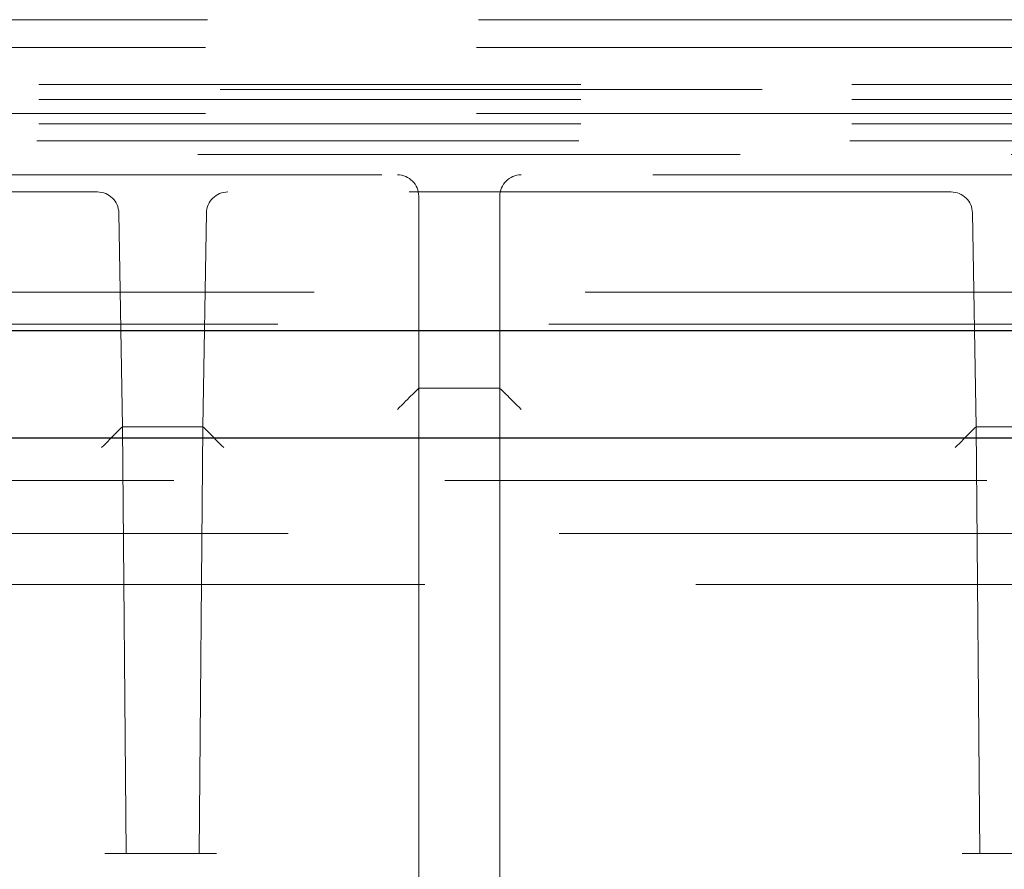
# Model space of a CAD drawing. Units: millimetres. Extents: x 11 to 205, y 5 to 292.
# Drawn here: x 96 to 98, y 123 to 125 of the extents above; entities that cross this region are included whole.
import ezdxf

# ---------------------------------------------------------------- set-up
doc = ezdxf.new("R2010")
doc.units = ezdxf.units.MM
doc.linetypes.add('HIDDEN', pattern=[1.905, 1.27, -0.635])

msp = doc.modelspace()

# ---------------------------------------------------------------- linework, layer by layer
at = {"color": 7, "linetype": 'HIDDEN', "lineweight": 18}
for p, q in [((81.5353, 125.0869), (106.5353, 125.0869)), ((83.4357, 125.022), (104.6349, 125.022)), ((82.8353, 124.9233), (105.2353, 124.9233)), ((104.6349, 124.9352), (83.4357, 124.9352)), ((104.6349, 124.8997), (83.4357, 124.8997)), ((83.4357, 124.867), (104.6349, 124.867)), ((104.6349, 124.8433), (83.4357, 124.8433)), ((106.5353, 124.8033), (81.5353, 124.8033)), ((106.9131, 124.7713), (56.1574, 124.7713)), ((104.1686, 124.7233), (94.192, 124.7233)), ((95.8826, 124.6833), (94.1884, 124.6833)), ((97.8826, 124.6833), (96.188, 124.6833)), ((96.6353, 124.2233), (96.6353, 124.6733)), ((96.8253, 124.6733), (96.8253, 124.2233)), ((95.9414, 124.1333), (95.9326, 124.6342)), ((96.138, 124.6342), (96.1292, 124.1333)), ((97.9414, 124.1333), (97.9326, 124.6342)), ((57.0203, 124.4483), (107.2153, 124.4483)), ((95.0353, 124.3733), (103.4853, 124.3733)), ((96.8253, 124.2233), (96.6353, 124.2233)), ((96.6353, 124.0505), (96.6353, 124.2233)), ((96.8253, 124.2233), (96.8253, 124.0505)), ((95.9501, 123.1333), (95.9414, 124.1333)), ((96.1292, 124.1333), (95.9414, 124.1333)), ((95.9414, 124.1333), (95.9414, 124.1333)), ((96.1292, 124.1333), (96.1205, 123.1333)), ((96.1292, 124.1333), (96.1292, 124.1333)), ((97.9501, 123.1333), (97.9414, 124.1333)), ((98.1292, 124.1333), (97.9414, 124.1333)), ((97.9414, 124.1333), (97.9414, 124.1333)), ((96.6353, 122.9362), (96.6353, 124.0505)), ((96.8253, 124.0505), (96.8253, 122.9362)), ((107.4913, 124.0073), (55.5793, 124.0073)), ((103.9492, 123.8833), (84.1213, 123.8833)), ((95.3794, 123.7633), (103.1911, 123.7633)), ((96.1618, 123.1333), (95.9001, 123.1333)), ((98.1618, 123.1333), (97.9088, 123.1333))]:
    msp.add_line(p, q, dxfattribs=at)
at = {"color": 7, "linetype": 'Continuous', "lineweight": 25}
for p, q in [((57.0203, 124.3583), (107.2153, 124.3583)), ((55.4934, 124.1073), (107.5771, 124.1073))]:
    msp.add_line(p, q, dxfattribs=at)
at = {"color": 7, "linetype": 'HIDDEN', "lineweight": 18}
for centre, start, end in [((96.5853, 124.6733), 0, 90), ((96.8753, 124.6733), 90, 180), ((95.8826, 124.6333), 1, 90), ((96.188, 124.6333), 90, 179), ((97.8826, 124.6333), 1, 90)]:
    msp.add_arc(centre, 0.05, start, end, dxfattribs=at)
for centre, major_axis, ratio, start_param, end_param in [((96.5853, 124.1733), (0.05, 0.05), 0.004363, 0.004363, 1.566433), ((96.8753, 124.1733), (0.05, -0.05), 0.004363, 1.57516, 3.137229), ((95.8922, 124.0833), (0.0491, 0.05), 0.008726, 0.008574, 1.561917), ((96.1784, 124.0833), (-0.0491, 0.05), 0.008726, 4.721268, 6.274611), ((97.8922, 124.0833), (0.0491, 0.05), 0.008726, 0.008574, 1.561917)]:
    msp.add_ellipse(centre, major_axis=major_axis, ratio=ratio, start_param=start_param, end_param=end_param, dxfattribs=at)

doc.saveas('drawing.dxf')
